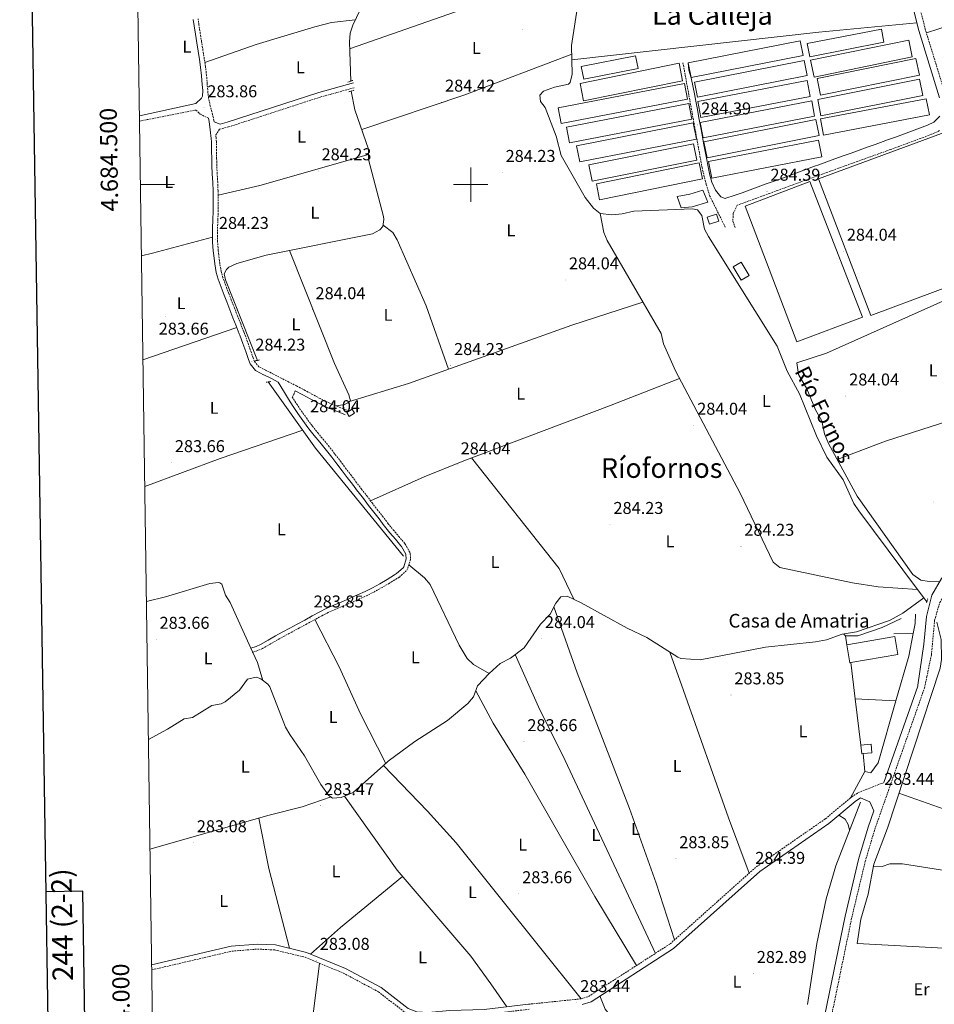
# Model space of a CAD drawing. Units: metres. Extents: x 600425 to 604923, y 4682493 to 4685528.
# Drawn here: x 601237 to 601771, y 4684021 to 4684596 of the extents above; entities that cross this region are included whole.
import ezdxf
from ezdxf.enums import TextEntityAlignment as Align

# ---------------------------------------------------------------- set-up
doc = ezdxf.new("R2010")
doc.units = ezdxf.units.M
doc.header["$MEASUREMENT"] = 0
doc.linetypes.add('TRAZOS', pattern=[0.75, 0.5, -0.25])
doc.linetypes.add('TRAZOSX2', pattern=[1.5, 1, -0.5])
for name, color, linetype, lineweight in [('Carátula', 7, 'Continuous', 5), ('Level 13', 5, 'Continuous', 0), ('Level 15', 1, 'Continuous', 0), ('Level 16', 1, 'Continuous', 13), ('Level 21', 19, 'Continuous', 0), ('Level 36', 19, 'Continuous', 40), ('Level 37', 92, 'Continuous', 0), ('Level 41', 19, 'Continuous', 0), ('Level 43', 5, 'Continuous', 0), ('Level 44', 19, 'Continuous', 0), ('Level 45', 19, 'Continuous', 0), ('Level 52', 1, 'Continuous', 13), ('Level 61', 19, 'Continuous', 0), ('Level 63', 7, 'Continuous', 0), ('Level 7', 1, 'Continuous', 0)]:
    doc.layers.add(name, color=color, linetype=linetype, lineweight=lineweight)
doc.styles.add('Arial', font='ARIAL.TTF', dxfattribs={"height": 0.2})

# ---------------------------------------------------------------- blocks, each defined once
blk = doc.blocks.new('5PATER')
at = {"layer": 'Carátula', "linetype": 'Continuous', "lineweight": 5}
h = blk.add_hatch(color=250, dxfattribs=at)
edge = h.paths.add_edge_path()
edge.add_ellipse((0, 0), major_axis=(-1.33, -1.34), ratio=0.999422, start_angle=0, end_angle=360)

msp = doc.modelspace()

# ---------------------------------------------------------------- linework, layer by layer
at = {"layer": 'Level 13', "color": 5, "linetype": 'Continuous', "lineweight": 0, "ltscale": 0.5}
for points in [[(601537.32, 4684730.74, 285.83), (601505.12, 4684713.02, 285.31), (601471.08, 4684697.48, 285.48), (601467.59, 4684693.88, 285.48), (601466.58, 4684690.51, 285.48), (601466.18, 4684683.41, 285.48), (601470.5, 4684663.15, 285.64), (601471, 4684652.48, 285.59), (601470.14, 4684647.52, 285.48), (601468.61, 4684643.58, 285.4), (601465.75, 4684639.44, 285.31), (601454.38, 4684629.61, 285.15), (601450.41, 4684624.94, 285.07), (601437.45, 4684606.15, 284.33), (601431.08, 4684593.25, 284.15), (601429.56, 4684588.45, 284.15), (601429.12, 4684583.43, 284.16), (601429.9, 4684560.49, 284.33)], [(601562.76, 4684606.47, 285.77), (601558.85, 4684581.22, 285.71), (601559.31, 4684564.53, 285.71), (601558.08, 4684559.65, 285.71), (601557.05, 4684558.64, 285.71), (601548.94, 4684556.92, 285.71), (601542.51, 4684554.6, 285.71), (601540.37, 4684552.2, 285.71), (601540.66, 4684548.49, 285.71), (601543.42, 4684545.1, 285.71), (601549.86, 4684528.42, 286.04), (601552.76, 4684517, 285.71), (601566.84, 4684492.43, 285.63), (601571.69, 4684486.31, 285.38), (601575.67, 4684483.15, 285.24)], [(601375.42, 4684397.31, 284.16), (601356.67, 4684444.38, 284.34), (601355.98, 4684447.81, 284.33), (601357.37, 4684450.43, 284.16), (601358.69, 4684451.8, 284.16), (601363.28, 4684453.83, 284.16), (601380.56, 4684458.72, 284.16), (601442.62, 4684471.26, 284.16), (601446.99, 4684473.64, 284.16), (601448.66, 4684475.47, 284.16), (601449.31, 4684479.57, 284.16), (601449, 4684481.45, 284.16), (601440.33, 4684514.66, 284.16), (601440.26, 4684520.67, 284.16), (601432.34, 4684543.67, 284.17), (601430.09, 4684554.66, 284.16)], [(601575.67, 4684483.15, 285.24), (601582.32, 4684482.4, 285.22), (601588.45, 4684482.86, 285.22), (601595.3, 4684484.48, 285.22), (601629.51, 4684485.8, 285.22), (601632.37, 4684485.29, 285.22), (601634.94, 4684481.91, 285.38), (601636.52, 4684474.03, 285.38), (601638.87, 4684469.61, 285.38), (601678.95, 4684405.6, 285.38), (601684.76, 4684391.1, 285.55), (601692.1, 4684377.74, 285.55), (601702, 4684353.26, 285.55), (601707.96, 4684340.71, 285.38), (601717.6, 4684327.42, 285.22), (601723.83, 4684313.77, 285.22), (601726.63, 4684309.42, 285.28), (601760.96, 4684263.36, 285.09)], [(601575.67, 4684483.15, 285.24), (601577.82, 4684472.1, 284.79), (601579.69, 4684467.43, 284.72), (601611.15, 4684413.08, 284.49), (601612.59, 4684406.94, 284.66), (601619.51, 4684391.16, 284.49), (601657.4, 4684319.64, 285.09), (601676.65, 4684279.46, 285.06), (601680.55, 4684276.29, 284.92), (601723.06, 4684267.25, 284.79), (601737.91, 4684265.07, 284.52), (601760.96, 4684263.36, 285.09)], [(601460.69, 4684282.83, 284.16), (601409.41, 4684346, 284.16), (601381.7, 4684384.7, 284.16)], [(601760.96, 4684263.36, 285.09), (601764.56, 4684258.53, 284.99)], [(601764.56, 4684258.53, 284.99), (601752.45, 4684249.7, 285.15), (601744.69, 4684245.34, 285.17), (601725.24, 4684238.6, 285.15), (601716.96, 4684237.24, 284.99), (601707.8, 4684234.09, 284.99), (601701.47, 4684232.9, 284.99), (601672.08, 4684229.7, 285.15), (601633.96, 4684222.43, 285.15), (601622.79, 4684223.13, 285.32), (601620.87, 4684223.96, 285.28), (601602.95, 4684235.33, 285.15), (601591.28, 4684240.83, 285.15), (601564.45, 4684255.73, 285.15), (601556.34, 4684259.46, 285.15), (601552.71, 4684259.09, 285.15), (601549.62, 4684255.41, 285.15), (601546.44, 4684248.93, 285.15), (601540.65, 4684243.2, 285.15), (601531.12, 4684229.36, 285.15), (601523.18, 4684223.37, 284.99), (601517.15, 4684220.28, 284.99), (601510.68, 4684214.37, 285.16), (601503.86, 4684207.07, 285.15), (601501.67, 4684200.72, 284.99), (601498.34, 4684196.8, 285.06), (601486.4, 4684186.81, 285.18), (601467.36, 4684174.71, 284.82), (601451.82, 4684163.05, 284.66), (601449, 4684160.54, 284.2)], [(601766.35, 4684256.13, 285.06), (601764.56, 4684258.53, 284.99)], [(601772.2, 4684244.25, 283.37), (601774.72, 4684234.19, 283.37), (601775.01, 4684222.52, 283.37), (601774.23, 4684217.54, 283.37), (601743.34, 4684124.05, 282.81), (601735.45, 4684102.93, 282.88), (601732.06, 4684085.42, 282.71), (601727.91, 4684070.74, 282.96), (601725.64, 4684056.5, 283.21)], [(601311.69, 4684175.85, 284.46), (601322.84, 4684181.78, 284.33), (601332.51, 4684187.85, 284.49), (601337.46, 4684188.66, 284.49), (601348.8, 4684195.56, 284.64), (601354.26, 4684196.63, 284.67), (601356.48, 4684197.88, 284.49), (601364.94, 4684204.64, 284.33), (601369.65, 4684211, 284.49), (601374.63, 4684212.18, 284.49), (601375.91, 4684211.89, 284.49), (601377.32, 4684211.19, 284.49), (601381.45, 4684208.19, 284.49), (601382.65, 4684206.54, 284.49), (601391.87, 4684183.03, 284.66), (601394.26, 4684178.65, 284.71), (601402.88, 4684166.32, 284.82), (601412.49, 4684149.41, 284.82), (601416.94, 4684143.29, 284.82), (601419.33, 4684141.5, 284.99), (601424.33, 4684141.81, 284.99), (601431.32, 4684144.75, 284.99), (601449, 4684160.54, 284.2)], [(601449, 4684160.54, 284.2), (601474.73, 4684133.94, 283.83), (601491.42, 4684115.32, 283.95), (601564.49, 4684024.26, 284.04)], [(601727.68, 4684139.26, 285.25), (601713.24, 4684101.88, 284.43), (601707.63, 4684082.68, 284.43), (601702.24, 4684056.56, 284.43), (601696.61, 4684021.02, 284.23)], [(601575.45, 4684025.91, 284.09), (601578.44, 4684018.13, 283.98), (601604.36, 4683986.04, 283.81)]]:
    msp.add_polyline3d(points, dxfattribs=at)
at = {"layer": 'Level 15', "color": 19, "linetype": 'Continuous', "lineweight": 0}
for points in [[(601696.56, 4684582.41, 285.93), (601739.86, 4684590.82, 286.92), (601741.35, 4684583.18, 286.75), (601698.05, 4684574.77, 285.77), (601696.56, 4684582.41, 285.93)], [(601698.5, 4684572.67, 285.76), (601755.91, 4684584.52, 286.59), (601757.93, 4684574.74, 286.26), (601700.52, 4684562.89, 285.44), (601698.5, 4684572.67, 285.76)], [(601627.03, 4684571.18, 287.08), (601692.5, 4684583.99, 286.92), (601694.17, 4684575.47, 287.08), (601628.69, 4684562.66, 287.25), (601627.03, 4684571.18, 287.08)], [(601564.59, 4684568.97, 286.42), (601596.29, 4684575.3, 286.42), (601597.77, 4684567.9, 286.26), (601566.07, 4684561.56, 286.26), (601564.59, 4684568.97, 286.42)], [(601702.26, 4684562.05, 285.6), (601760.07, 4684573.68, 286.42), (601762.04, 4684563.92, 286.09), (601704.22, 4684552.29, 285.27), (601702.26, 4684562.05, 285.6)], [(601563.84, 4684559.11, 286.42), (601621.67, 4684570.95, 286.59), (601623.76, 4684560.73, 286.42), (601565.93, 4684548.89, 286.26), (601563.84, 4684559.11, 286.42)], [(601630.76, 4684559.94, 287.25), (601694.79, 4684572.59, 287.41), (601696.54, 4684563.73, 287.25), (601632.51, 4684551.07, 287.08), (601630.76, 4684559.94, 287.25)], [(601702.66, 4684549.68, 285.93), (601762.14, 4684561.67, 287.08), (601764.05, 4684552.17, 286.92), (601704.57, 4684540.18, 285.76), (601702.66, 4684549.68, 285.93)], [(601551.01, 4684544.93, 287.25), (601624.77, 4684559.11, 286.92), (601626.52, 4684549.98, 286.75), (601552.77, 4684535.8, 287.08), (601551.01, 4684544.93, 287.25)], [(601632.64, 4684548.55, 287.08), (601696.45, 4684560.8, 286.59), (601698.25, 4684551.43, 286.42), (601634.44, 4684539.18, 286.92), (601632.64, 4684548.55, 287.08)], [(601704.34, 4684538.51, 285.76), (601766.07, 4684550.22, 286.92), (601767.87, 4684540.7, 286.59), (601706.14, 4684529, 285.44), (601704.34, 4684538.51, 285.76)], [(601555.98, 4684533.65, 287.41), (601627.46, 4684547.49, 287.08), (601629.23, 4684538.35, 286.92), (601557.75, 4684524.5, 287.25), (601555.98, 4684533.65, 287.41)], [(601634.08, 4684536.36, 286.42), (601699.14, 4684548.98, 286.42), (601700.88, 4684540.02, 286.26), (601635.82, 4684527.4, 286.26), (601634.08, 4684536.36, 286.42)], [(601561.79, 4684522.75, 286.92), (601629.96, 4684536.09, 286.59), (601631.81, 4684526.6, 286.42), (601563.65, 4684513.26, 286.75), (601561.79, 4684522.75, 286.92)], [(601636.17, 4684524.97, 286.75), (601701.65, 4684537.99, 286.59), (601703.49, 4684528.69, 286.59), (601638.02, 4684515.67, 286.75), (601636.17, 4684524.97, 286.75)], [(601703.15, 4684503.3, 287.77), (601733.65, 4684423.62, 287.61), (601808.89, 4684451.64, 287.61), (601778.65, 4684531.3, 288.1), (601703.15, 4684503.3, 287.77)], [(601569.03, 4684511.6, 285.93), (601630.16, 4684523.94, 286.59), (601632.11, 4684514.31, 286.26), (601570.97, 4684501.97, 285.6), (601569.03, 4684511.6, 285.93)], [(601638.87, 4684513.56, 286.59), (601703.09, 4684526, 286.42), (601704.98, 4684516.28, 286.09), (601640.75, 4684503.84, 286.26), (601638.87, 4684513.56, 286.59)], [(601573.39, 4684500.54, 285.93), (601633.49, 4684512.71, 285.76), (601635.38, 4684503.36, 285.76), (601575.28, 4684491.19, 285.93), (601573.39, 4684500.54, 285.93)], [(601698.09, 4684501.75, 286.95), (601728.87, 4684422.6, 286.95), (601690.44, 4684408.09, 287.28), (601660.2, 4684487.49, 287.12), (601698.09, 4684501.75, 286.95)]]:
    msp.add_polyline3d(points, dxfattribs=at)
at = {"layer": 'Level 15', "linetype": 'Continuous', "lineweight": 13}
for points in [[(601620.6, 4684493.05, 287.28), (601628.02, 4684494.38, 287.61), (601635.48, 4684496.76, 287.94), (601638.4, 4684489.68, 287.45), (601629.36, 4684487.09, 287.45), (601622.88, 4684486.38, 287.61), (601620.6, 4684493.05, 287.28)], [(601638.11, 4684480.99, 287.12), (601643.57, 4684482.78, 287.12), (601644.91, 4684478.71, 287.12), (601639.45, 4684476.92, 287.12), (601638.11, 4684480.99, 287.12)], [(601657.9, 4684454.77, 287.77), (601662.65, 4684446.97, 287.61), (601657.96, 4684444.12, 287.12), (601653.22, 4684451.92, 287.28), (601657.9, 4684454.77, 287.77)], [(601719.6, 4684231.18, 288.32), (601747.75, 4684236, 288.97), (601749.55, 4684225.46, 288.97), (601722.09, 4684220.77, 288.33), (601721.4, 4684220.65, 288.32), (601719.6, 4684231.18, 288.32)]]:
    msp.add_polyline3d(points, dxfattribs=at)
at = {"layer": 'Level 15', "color": 1, "linetype": 'Continuous', "lineweight": 0}
for points in [[(601427.56, 4684366.86, 287.06), (601430.77, 4684368.75, 286.86), (601432.11, 4684366.46, 286.86), (601428.9, 4684364.58, 287.06), (601427.56, 4684366.86, 287.06)], [(601728.35, 4684167.5, 287.16), (601727.9, 4684172.45, 287.16), (601733.87, 4684172.99, 287.16), (601734.32, 4684168.04, 287.16), (601729.19, 4684167.57, 287.16), (601728.35, 4684167.5, 287.16)]]:
    msp.add_polyline3d(points, dxfattribs=at)
at = {"layer": 'Level 16', "color": 1, "linetype": 'Continuous', "lineweight": 13, "ltscale": 0.5}
for points in [[(601719.6, 4684231.18, 287.66), (601718.95, 4684236.35, 287.49), (601726.15, 4684236.31, 287.33), (601740.31, 4684241.19, 287.49), (601751.4, 4684246.57, 287.33)], [(601759.72, 4684248.97, 287.16), (601759.54, 4684243.62, 287.16), (601758.38, 4684237.68, 287.06)], [(601747.2, 4684237.46, 287), (601758.38, 4684237.68, 287)], [(601758.38, 4684237.68, 287.06), (601755.8, 4684224.4, 286.83), (601748.35, 4684198.31, 286.77)], [(601724.64, 4684199.55, 287.09), (601722.09, 4684220.77, 287.16)], [(601727.9, 4684172.45, 287), (601724.64, 4684199.55, 287.09)], [(601724.64, 4684199.55, 286.5), (601748.35, 4684198.31, 286.83)], [(601748.35, 4684198.31, 286.77), (601738.05, 4684162.23, 286.67), (601733.74, 4684156.4, 286.51), (601730.27, 4684157.14, 286.51), (601729.19, 4684167.57, 287)]]:
    msp.add_polyline3d(points, dxfattribs=at)
at = {"layer": 'Level 21', "color": 19, "linetype": 'TRAZOSX2', "lineweight": 0}
for points in [[(601745.32, 4684671.61, 284.92), (601765.41, 4684591.06, 285.06), (601777.42, 4684552, 285.06), (601792.18, 4684510.91, 284.9), (601833.11, 4684404.92, 284.9), (601845.7, 4684369.22, 284.52), (601849.6, 4684365.12, 284.41), (601853.57, 4684362.08, 284.24), (601859.72, 4684363.46, 284.04)], [(601350.08, 4684536.8, 284.56), (601349.98, 4684537.48, 284.38), (601349.2, 4684541.06, 284.38), (601347.87, 4684545.89, 284.38), (601346.86, 4684550.55, 284.38), (601346.46, 4684553.9, 284.38), (601346.06, 4684558.83, 284.38), (601345.67, 4684563.87, 284.38), (601345.07, 4684568.94, 284.38), (601344.36, 4684573.52, 284.38), (601343.58, 4684578.47, 284.38), (601342.81, 4684583.41, 284.38), (601342.03, 4684588.34, 284.38), (601341.27, 4684593.28, 284.38), (601340.7, 4684596.97, 284.38)], [(601648.68, 4684475.15, 284.61), (601639.63, 4684493.36, 284.73), (601637.51, 4684500.24, 284.73), (601635.15, 4684509.77, 284.77), (601623.97, 4684571.25, 284.57)], [(601427.79, 4684368.15, 284.38), (601426.92, 4684368.51, 284.38), (601422.3, 4684370.43, 284.38), (601417.7, 4684372.34, 284.38), (601416.38, 4684372.9, 284.38), (601411.99, 4684375.02, 284.38), (601407.65, 4684377.34, 284.38), (601403.26, 4684379.76, 284.38), (601398.8, 4684382.13, 284.38), (601398.24, 4684382.41, 284.38), (601393.78, 4684384.68, 284.38), (601389.32, 4684386.94, 284.38), (601384.87, 4684389.2, 284.38), (601380.39, 4684391.48, 284.38), (601380.32, 4684391.51, 284.38), (601376.2, 4684393.63, 284.38), (601373.72, 4684396.74, 284.38), (601372.92, 4684398.84, 284.38), (601371.25, 4684403.51, 284.38), (601369.59, 4684408.24, 284.38), (601367.84, 4684412.98, 284.38), (601367.45, 4684413.97, 284.38), (601365.62, 4684418.63, 284.38), (601363.79, 4684423.28, 284.38), (601361.96, 4684427.93, 284.38), (601360.14, 4684432.58, 284.38), (601358.67, 4684436.4, 284.38), (601356.92, 4684441.04, 284.38), (601355.26, 4684445.64, 284.38), (601354.21, 4684449.36, 284.33), (601353.38, 4684454.06, 284.23), (601352.8, 4684458.95, 284.17), (601352.52, 4684461.65, 284.22), (601352.12, 4684466.52, 284.44), (601351.99, 4684471.35, 284.58), (601352.08, 4684474.42, 284.58), (601352.31, 4684479.41, 284.58), (601352.48, 4684484.46, 284.58), (601352.53, 4684488.84, 284.58), (601352.5, 4684493.9, 284.58), (601352.41, 4684496.37, 284.58), (601352.18, 4684501.39, 284.58), (601351.9, 4684506.38, 284.58), (601351.67, 4684511.34, 284.58), (601351.58, 4684515.02, 284.54), (601351.53, 4684520.01, 284.44), (601351.42, 4684525.08, 284.38), (601351.3, 4684527.26, 284.38), (601351.11, 4684529.01, 284.59), (601353.33, 4684532.4, 284.38), (601358.54, 4684533.71, 284.38), (601412.11, 4684551.15, 284.26), (601432.28, 4684556.68, 284.38)], [(601306.47, 4684537.1, 284.11), (601339.49, 4684543.6, 284.38), (601341.95, 4684541.2, 284.38), (601346.74, 4684538.77, 284.38)], [(601773.8, 4684531.56, 284.86), (601769.08, 4684529.43, 284.9), (601764.22, 4684527.59, 284.93), (601759.53, 4684525.82, 284.96), (601754.83, 4684524.07, 285), (601750.13, 4684522.32, 285.03), (601745.41, 4684520.6, 285.05), (601742.97, 4684519.72, 285.06), (601738.26, 4684518.02, 285.07), (601733.56, 4684516.32, 285.07), (601728.85, 4684514.63, 285.06), (601724.15, 4684512.94, 285.04), (601719.44, 4684511.25, 285.01), (601714.74, 4684509.56, 284.98), (601710.04, 4684507.86, 284.95), (601705.34, 4684506.16, 284.92), (601702.77, 4684505.23, 284.9), (601698.08, 4684503.52, 284.85), (601693.4, 4684501.81, 284.76), (601688.72, 4684500.09, 284.66), (601684.03, 4684498.37, 284.55), (601679.34, 4684496.64, 284.44), (601674.65, 4684494.92, 284.34), (601669.94, 4684493.19, 284.27), (601665.26, 4684491.47, 284.24), (601660.5, 4684489.76, 284.3), (601655.71, 4684488.08, 284.45), (601653.27, 4684483.02, 284.28), (601653.13, 4684478.7, 284.28), (601654.44, 4684474.96, 284.28)], [(601709.57, 4684008.63, 283.55), (601722.58, 4684071.75, 283.87), (601730.43, 4684104.55, 283.87), (601735.99, 4684123.24, 283.88), (601765.02, 4684205.86, 283.92), (601766.41, 4684212.47, 284.02), (601769.07, 4684225.18, 284.2), (601770.96, 4684245.51, 284.45), (601773.97, 4684255.9, 284.53), (601780.69, 4684265.12, 284.53), (601814.93, 4684302.41, 284.53), (601853.87, 4684348.68, 284.23), (601874.28, 4684370.45, 284.35), (601905.88, 4684404.15, 284.53), (601920.68, 4684417.6, 284.53), (601937.39, 4684429.35, 284.41), (601994.32, 4684458.58, 284.36), (602012.55, 4684466.77, 284.36), (602037.15, 4684475.86, 284.36), (602069.89, 4684485.42, 284.36), (602093.06, 4684490.02, 284.2)], [(601397.45, 4684379.57, 284.58), (601396.56, 4684377.17, 284.58), (601395.74, 4684375.94, 284.58), (601398.35, 4684371.76, 284.58), (601401.1, 4684367.68, 284.58), (601403.98, 4684363.66, 284.58), (601406.95, 4684359.7, 284.58), (601407.54, 4684358.94, 284.58), (601410.62, 4684355.04, 284.58), (601413.77, 4684351.19, 284.58), (601416.95, 4684347.31, 284.58), (601420.08, 4684343.37, 284.58), (601420.85, 4684342.38, 284.58), (601423.88, 4684338.39, 284.58), (601426.9, 4684334.4, 284.58), (601429.92, 4684330.42, 284.58), (601432.94, 4684326.44, 284.58), (601435.97, 4684322.46, 284.58), (601436.26, 4684322.09, 284.58), (601439.3, 4684318.12, 284.57), (601442.34, 4684314.16, 284.54), (601445.39, 4684310.2, 284.5), (601448.45, 4684306.24, 284.44), (601451.5, 4684302.29, 284.38), (601451.66, 4684302.09, 284.38), (601454.76, 4684298.26, 284.25), (601457.99, 4684294.47, 284.07), (601461.22, 4684290.6, 283.96), (601461.72, 4684289.98, 283.96), (601464.33, 4684285.24, 283.96), (601464.69, 4684284.27, 283.96), (601464.86, 4684281.09, 283.96), (601463.15, 4684275.5, 283.96), (601462.36, 4684274.37, 283.96), (601458.27, 4684270.65, 283.96), (601456.88, 4684269.78, 283.96), (601452.54, 4684267.15, 283.98), (601448.19, 4684264.6, 284.04), (601443.76, 4684262.15, 284.1), (601439.54, 4684260.01, 284.17), (601434.91, 4684257.88, 284.25), (601430.27, 4684255.9, 284.37), (601425.66, 4684253.97, 284.49), (601421.11, 4684252.01, 284.62), (601416.66, 4684249.95, 284.72), (601413.05, 4684248.1, 284.79), (601408.68, 4684245.73, 284.79), (601404.29, 4684243.34, 284.72), (601399.9, 4684240.96, 284.59), (601395.5, 4684238.58, 284.47), (601391.11, 4684236.19, 284.39), (601387.22, 4684234.08, 284.38), (601382.92, 4684231.53, 284.46), (601378.41, 4684228.99, 284.56), (601375.66, 4684227.82, 284.58), (601372.42, 4684226.68, 284.58)], [(601533.69, 4684021.08, 282.58), (601564.49, 4684024.26, 283.99), (601568.84, 4684025.66, 284.06), (601616.47, 4684056.38, 284.36), (601666.79, 4684101.4, 284.44), (601707.15, 4684129.44, 284.39), (601722.53, 4684142.28, 284.53), (601726.2, 4684144.65, 284.55), (601741.31, 4684150.62, 284.33)], [(601313.63, 4684041.15, 283.63), (601360.48, 4684052.1, 283.2), (601375.42, 4684053.31, 282.78), (601385.53, 4684052.81, 282.95), (601403.22, 4684048.54, 283.14), (601425.5, 4684039.34, 283.41), (601446.1, 4684028.34, 283.2), (601461.9, 4684016.08, 282.99), (601467.78, 4684013.64, 282.99), (601475.26, 4684013.22, 282.99), (601488.02, 4684014.56, 282.99), (601508.02, 4684015.06, 282.81), (601534.04, 4684018.16, 282.58)]]:
    msp.add_polyline3d(points, dxfattribs=at)
at = {"layer": 'Level 21', "color": 19, "linetype": 'Continuous', "lineweight": 0}
for points in [[(601742.23, 4684667.9, 284.75), (601761.65, 4684590.02, 285.06), (601773.71, 4684550.76, 285.06)], [(601337.84, 4684596.53, 284.38), (601338.41, 4684592.84, 284.38), (601339.18, 4684587.9, 284.38), (601339.95, 4684582.96, 284.38), (601340.73, 4684578.02, 284.38), (601341.5, 4684573.08, 284.38), (601342.21, 4684568.55, 284.38), (601342.8, 4684563.59, 284.38), (601343.18, 4684558.6, 284.38), (601343.47, 4684554.98, 284.38), (601343.29, 4684551.78, 284.38), (601342.7, 4684550.52, 284.38), (601339.42, 4684547.34, 284.38), (601306.43, 4684540.3, 284.11)], [(601774.01, 4684539.95, 284.9), (601770.45, 4684536.47, 284.86), (601766.84, 4684534.84, 284.9), (601762.16, 4684533.06, 284.93), (601757.48, 4684531.3, 284.96), (601752.8, 4684529.55, 285), (601748.11, 4684527.81, 285.03), (601743.42, 4684526.09, 285.05), (601740.99, 4684525.22, 285.06), (601736.28, 4684523.52, 285.07), (601731.58, 4684521.83, 285.07), (601726.87, 4684520.14, 285.06), (601722.17, 4684518.44, 285.04), (601717.46, 4684516.75, 285.01), (601712.76, 4684515.06, 284.98), (601708.06, 4684513.36, 284.95), (601703.35, 4684511.66, 284.92), (601700.78, 4684510.73, 284.9), (601696.08, 4684509.02, 284.85), (601691.39, 4684507.3, 284.76), (601686.7, 4684505.58, 284.66), (601682.01, 4684503.86, 284.55), (601677.33, 4684502.13, 284.44), (601672.63, 4684500.4, 284.34), (601667.93, 4684498.68, 284.27), (601663.26, 4684496.97, 284.24), (601658.54, 4684495.27, 284.3), (601653.82, 4684493.62, 284.45), (601649.09, 4684492.04, 284.56), (601648.68, 4684491.91, 284.57), (601646.04, 4684492.82, 284.57), (601642.93, 4684496.73, 284.73), (601642.88, 4684496.84, 284.73), (601640.89, 4684501.47, 284.73), (601639.68, 4684505.59, 284.73), (601638.67, 4684510.49, 284.77), (601637.68, 4684515.39, 284.82), (601636.72, 4684520.29, 284.87), (601635.99, 4684524.24, 284.9), (601635.09, 4684529.16, 284.93), (601634.19, 4684534.08, 284.96), (601633.29, 4684538.99, 284.98), (601632.4, 4684543.91, 284.98), (601631.52, 4684548.84, 284.95), (601630.78, 4684553.02, 284.9), (601629.88, 4684556.8, 284.81), (601628.76, 4684562.5, 284.73), (601627.38, 4684566.91, 284.64), (601627.03, 4684571.18, 284.57)], [(601350.08, 4684536.8, 284.56), (601353.54, 4684535.43, 284.38), (601357.74, 4684536.49, 284.38), (601411.28, 4684553.92, 284.26), (601431.52, 4684559.47, 284.38)], [(601346.74, 4684538.77, 284.38), (601347.14, 4684536.95, 284.38), (601347.89, 4684532, 284.38), (601348.42, 4684527.03, 284.38), (601348.53, 4684524.97, 284.38), (601348.64, 4684519.97, 284.44), (601348.69, 4684514.97, 284.54), (601348.78, 4684511.23, 284.58), (601349.02, 4684506.24, 284.58), (601349.29, 4684501.25, 284.58), (601349.53, 4684496.25, 284.58), (601349.61, 4684493.84, 284.58), (601349.64, 4684488.84, 284.58), (601349.6, 4684484.53, 284.58), (601349.43, 4684479.53, 284.58), (601349.19, 4684474.53, 284.58), (601349.1, 4684471.35, 284.58), (601349.23, 4684466.36, 284.44), (601349.64, 4684461.38, 284.22), (601349.93, 4684458.62, 284.17), (601350.52, 4684453.64, 284.23), (601351.39, 4684448.71, 284.33), (601352.51, 4684444.76, 284.38), (601354.2, 4684440.04, 284.38), (601355.97, 4684435.37, 284.38), (601357.45, 4684431.54, 284.38), (601359.27, 4684426.88, 284.38), (601361.1, 4684422.23, 284.38), (601362.93, 4684417.57, 284.38), (601364.76, 4684412.92, 284.38), (601365.14, 4684411.95, 284.38), (601366.88, 4684407.26, 284.38), (601368.53, 4684402.55, 284.38), (601370.21, 4684397.84, 284.38), (601371.18, 4684395.3, 284.38), (601374.31, 4684391.37, 284.38), (601374.57, 4684391.22, 284.38), (601379.02, 4684388.93, 284.38), (601379.1, 4684388.89, 284.38), (601383.56, 4684386.63, 284.38), (601387.61, 4684384.57, 284.58), (601391.16, 4684378.62, 284.58), (601393.56, 4684374.61, 284.58), (601396.21, 4684370.37, 284.58), (601399, 4684366.22, 284.58), (601401.91, 4684362.15, 284.58), (601404.92, 4684358.15, 284.58), (601405.52, 4684357.36, 284.58), (601408.62, 4684353.44, 284.58), (601411.79, 4684349.57, 284.58), (601414.96, 4684345.7, 284.58), (601418.07, 4684341.79, 284.58), (601418.82, 4684340.82, 284.58), (601421.84, 4684336.84, 284.58), (601424.87, 4684332.86, 284.58), (601427.88, 4684328.87, 284.58), (601430.91, 4684324.89, 284.58), (601433.94, 4684320.91, 284.58), (601434.23, 4684320.53, 284.58), (601437.27, 4684316.56, 284.57), (601440.32, 4684312.6, 284.54), (601443.37, 4684308.64, 284.5), (601446.42, 4684304.68, 284.44), (601449.48, 4684300.72, 284.38), (601449.66, 4684300.5, 284.38), (601452.8, 4684296.62, 284.25), (601456.03, 4684292.82, 284.07), (601459.24, 4684288.98, 283.96), (601459.59, 4684288.55, 283.96), (601462, 4684284.17, 283.96), (601462.16, 4684283.74, 283.96), (601462.29, 4684281.4, 283.96), (601460.83, 4684276.64, 283.96), (601460.43, 4684276.07, 283.96), (601456.71, 4684272.7, 283.96), (601455.54, 4684271.95, 283.96), (601451.24, 4684269.35, 283.98), (601446.92, 4684266.82, 284.04), (601442.56, 4684264.41, 284.1), (601438.42, 4684262.31, 284.17), (601433.87, 4684260.22, 284.25), (601429.27, 4684258.25, 284.37), (601424.66, 4684256.32, 284.49), (601420.06, 4684254.35, 284.62), (601415.53, 4684252.25, 284.72), (601411.86, 4684250.36, 284.79), (601407.46, 4684247.98, 284.79), (601403.07, 4684245.59, 284.72), (601398.68, 4684243.21, 284.59), (601394.28, 4684240.82, 284.47), (601389.89, 4684238.44, 284.39), (601385.95, 4684236.3, 284.38), (601381.64, 4684233.75, 284.46), (601377.28, 4684231.29, 284.56), (601374.74, 4684230.21, 284.58), (601371.57, 4684229.1, 284.58)], [(601780.13, 4684532.9, 285.06), (601788.52, 4684509.55, 284.9), (601829.45, 4684403.57, 284.9), (601841.99, 4684368, 284.52), (601844.82, 4684358.8, 284.41), (601844.28, 4684353.82, 284.24), (601842.35, 4684347.93, 284.09), (601809.36, 4684307.31, 284.53), (601774.94, 4684269.83, 284.53), (601769.29, 4684260.17, 284.53), (601766.13, 4684247.64, 284.45), (601764.58, 4684231.54, 284.2), (601761.24, 4684207.56, 283.93), (601761.11, 4684206.95, 283.92), (601741.31, 4684150.62, 284.33)], [(601397.45, 4684379.57, 284.58), (601397.46, 4684379.56, 284.38), (601401.88, 4684377.22, 284.38), (601406.27, 4684374.8, 284.38), (601410.68, 4684372.44, 284.38), (601415.18, 4684370.28, 284.38), (601416.58, 4684369.68, 284.38), (601421.19, 4684367.76, 284.38), (601425.81, 4684365.84, 284.38), (601426.69, 4684365.48, 284.38)], [(601565.18, 4684020.94, 283.99), (601570.29, 4684022.58, 284.06), (601618.52, 4684053.69, 284.36), (601668.88, 4684098.75, 284.44), (601709.2, 4684126.76, 284.39), (601724.53, 4684139.55, 284.53), (601727.75, 4684141.64, 284.55), (601733.02, 4684139.4, 284.22), (601735.51, 4684134.09, 284.45), (601732.13, 4684124.49, 283.88), (601726.52, 4684105.6, 283.87), (601718.62, 4684072.63, 283.87), (601701.48, 4683989.46, 283.87)], [(601313.59, 4684044.2, 283.61), (601360.02, 4684055.02, 283.2), (601375.38, 4684056.26, 282.78), (601385.95, 4684055.74, 282.95), (601404.14, 4684051.34, 283.14), (601426.76, 4684042.01, 283.41), (601447.7, 4684030.82, 283.2), (601463.4, 4684018.65, 282.99), (601468.45, 4684016.56, 282.99), (601475.19, 4684016.17, 282.99), (601487.83, 4684017.51, 282.99), (601507.81, 4684018, 282.81), (601533.69, 4684021.08, 282.58)]]:
    msp.add_polyline3d(points, dxfattribs=at)
at = {"layer": 'Level 21', "color": 1, "linetype": 'TRAZOS', "lineweight": 0}
for points in [[(601428.2, 4684559.87, 284.16), (601431.16, 4684560.95, 284.33)], [(601428.7, 4684554.25, 284.49), (601431.65, 4684555.12, 284.49)], [(601376.67, 4684397.55, 284.24), (601374.16, 4684397.07, 284.41)], [(601380.49, 4684384.5, 284.41), (601383.21, 4684384.96, 284.24)], [(601766.17, 4684255.55, 284.49), (601766.91, 4684258, 284.49)]]:
    msp.add_polyline3d(points, dxfattribs=at)
at = {"layer": 'Level 36', "color": 92, "linetype": 'Continuous', "lineweight": 0}
for points in [[(601556.04, 4684625.35, 285.64), (601511.8, 4684608.42, 284.96), (601429.26, 4684579.3, 285.47)], [(601894.92, 4684630.27, 285.09), (601845.52, 4684613.05, 285.09), (601802.32, 4684600.46, 285.27), (601766.13, 4684588.7, 285.09)], [(601344.69, 4684571.36, 284.38), (601374.66, 4684581.89, 284.35), (601408.95, 4684592.31, 284.31), (601418.66, 4684594.69, 284.41), (601432.57, 4684596.25, 284.19)], [(601760.5, 4684594.62, 285.04), (601703.4, 4684589.04, 284.55), (601559.08, 4684572.86, 285.22)], [(601558.99, 4684576.2, 285.71), (601496.48, 4684552.46, 286.21), (601436.3, 4684532.18, 284.17)], [(601352.5, 4684493.77, 284.58), (601376.87, 4684499.49, 283.89), (601440.29, 4684517.54, 284.16)], [(601448.78, 4684476.23, 284.16), (601454.4, 4684472.09, 285.15), (601456.96, 4684467.81, 285.15), (601473.9, 4684429.23, 285.15), (601486.91, 4684392.1, 285.15)], [(601307.61, 4684458.43, 283.51), (601314.16, 4684460.01, 283.48), (601349.16, 4684469.22, 284.52)], [(601394.12, 4684461.45, 284.16), (601420.39, 4684395.56, 284.82), (601428.81, 4684377.11, 284.51), (601429.71, 4684373.7, 284.49), (601428.2, 4684372.55, 284.49), (601426.28, 4684371.62, 284.49), (601421.61, 4684370.71, 284.38)], [(601773.81, 4684267.9, 284.53), (601767.76, 4684268.1, 285.02), (601762.85, 4684268.98, 284.86), (601758.3, 4684272.28, 284.93), (601725.7, 4684317.89, 285.11), (601709.02, 4684348.69, 285.02), (601706.66, 4684354.47, 285.02), (601705.07, 4684361.9, 285.19), (601701.47, 4684368.35, 285.02), (601696.35, 4684380.64, 285.02), (601691.37, 4684389.11, 285.02), (601690.52, 4684395.89, 285.09), (601707.86, 4684401.57, 284.95), (601794.51, 4684440.24, 285.31), (601813.2, 4684445.65, 284.9)], [(601600.57, 4684431.35, 284.57), (601559.13, 4684417.88, 284.82), (601463.59, 4684383.77, 285.26), (601429.12, 4684373.25, 284.49)], [(601363.35, 4684416.51, 284.38), (601308.48, 4684397.68, 283.88)], [(601441.51, 4684315.23, 284.55), (601472.73, 4684329.22, 284.61), (601495.87, 4684338.7, 284.96), (601581.01, 4684370.79, 285.31), (601621.85, 4684386.73, 284.49)], [(601714.08, 4684339.35, 285.05), (601742.19, 4684350.06, 284.77), (601837.51, 4684380.71, 284.65)], [(601309.56, 4684323.56, 283.45), (601353.72, 4684340, 283.34), (601401.83, 4684356.59, 284.14)], [(601560.12, 4684257.73, 285.15), (601551.58, 4684275.62, 285.15), (601500.37, 4684340.39, 284.99)], [(601463.88, 4684277.88, 283.96), (601473, 4684270.16, 283.96), (601476.24, 4684266.44, 283.96), (601493.19, 4684230.98, 283.96), (601497.96, 4684223.19, 283.85), (601501.54, 4684219.61, 283.85), (601510.75, 4684214.43, 285.16)], [(601310.52, 4684256.33, 284.12), (601321.72, 4684259.12, 284.12), (601347.63, 4684266.88, 284.12), (601352.62, 4684267.48, 284.12), (601353.46, 4684267.38, 284.12), (601354.65, 4684266.48, 284.12), (601356.77, 4684260.15, 284.12), (601359.4, 4684255.91, 284.45), (601371.57, 4684229.1, 284.58)], [(601618.98, 4684058.63, 284.37), (601608.25, 4684091.92, 284.35), (601592.66, 4684135.54, 284.18), (601562.13, 4684214.66, 284.37), (601548.55, 4684253.22, 284.37)], [(601408.99, 4684245.9, 284.79), (601423.14, 4684218.17, 284.23), (601435.52, 4684190.84, 284.57), (601450.37, 4684161.76, 284.68)], [(601718.95, 4684236.35, 284.19), (601717.83, 4684237.38, 284.19)], [(601371.57, 4684229.1, 284.58), (601375.44, 4684220.8, 284.58), (601378.52, 4684210.31, 284.49)], [(601525.92, 4684225.44, 284.37), (601539.63, 4684194.81, 283.99), (601555.15, 4684163.43, 283.87), (601607.85, 4684050.82, 284.04)], [(601616.24, 4684226.89, 285.25), (601624.37, 4684204.39, 284.26), (601650.48, 4684129.95, 284.22), (601662.61, 4684097.67, 284.44)], [(601596.84, 4684043.72, 284.2), (601572.44, 4684083.98, 284.2), (601531.63, 4684155.58, 284.36), (601513.02, 4684185.26, 283.97), (601502.9, 4684204.28, 284.2)], [(601750.09, 4684144.49, 282.93), (601776.44, 4684135.15, 282.36), (601810.44, 4684122.85, 282.76), (601813.49, 4684125.22, 282.76), (601814.71, 4684127.15, 282.76), (601816.25, 4684142.65, 282.83), (601815.41, 4684153.14, 282.86), (601811.36, 4684168.69, 282.88)], [(601721.77, 4684141.64, 284.52), (601730.27, 4684157.14, 284.19)], [(601312.61, 4684111.79, 284.02), (601382.16, 4684131.56, 284.02), (601401.62, 4684136.37, 283.79), (601418.38, 4684142.22, 284.92)], [(601426.35, 4684142.66, 284.03), (601457.06, 4684099.48, 283.74), (601500.14, 4684049.22, 283.36), (601511.77, 4684032.94, 283.7), (601521.1, 4684019.58, 282.69)], [(601376.21, 4684129.86, 284.02), (601382.05, 4684100.43, 283.91), (601394.07, 4684053.77, 283.03)], [(601715, 4684131.6, 284.44), (601718.61, 4684129.24, 284.44), (601720.48, 4684126.02, 284.27), (601721.29, 4684122.73, 284.89)], [(601851.83, 4684090.7, 282.84), (601828.54, 4684091.04, 282.21), (601752.24, 4684103.13, 282.62), (601744.89, 4684103.04, 282.51), (601740.4, 4684101.54, 282.51), (601735.14, 4684101.33, 282.86)], [(601406.46, 4684050.39, 283.69), (601423.98, 4684065.92, 283.49), (601460.22, 4684095.79, 283.69)], [(601725.64, 4684056.5, 283.21), (601790.79, 4684053.16, 283.05), (601795.49, 4684052.65, 283.04), (601797.72, 4684050.27, 282.88), (601796.04, 4684033.58, 283.05), (601795.59, 4684015.58, 282.89), (601795.81, 4683954.84, 282.71), (601797.04, 4683932.73, 282.71), (601794.69, 4683931.49, 282.88), (601762.81, 4683924.31, 282.89), (601715.8, 4683916.38, 282.71)], [(601398.2, 4683937.26, 283.68), (601411.61, 4684045.08, 283.24)]]:
    msp.add_polyline3d(points, dxfattribs=at)
at = {"layer": 'Level 52', "color": 19, "linetype": 'Continuous', "lineweight": 0}
for points in [[(601696.56, 4684582.41, 285.93), (601739.86, 4684590.82, 286.92), (601741.35, 4684583.18, 286.75), (601698.05, 4684574.77, 285.77), (601696.56, 4684582.41, 285.93)], [(601698.5, 4684572.67, 285.76), (601755.91, 4684584.52, 286.59), (601757.93, 4684574.74, 286.26), (601700.52, 4684562.89, 285.44), (601698.5, 4684572.67, 285.76)], [(601627.03, 4684571.18, 287.08), (601692.5, 4684583.99, 286.92), (601694.17, 4684575.47, 287.08), (601628.69, 4684562.66, 287.25), (601627.03, 4684571.18, 287.08)], [(601564.59, 4684568.97, 286.42), (601596.29, 4684575.3, 286.42), (601597.77, 4684567.9, 286.26), (601566.07, 4684561.56, 286.26), (601564.59, 4684568.97, 286.42)], [(601702.26, 4684562.05, 285.6), (601760.07, 4684573.68, 286.42), (601762.04, 4684563.92, 286.09), (601704.22, 4684552.29, 285.27), (601702.26, 4684562.05, 285.6)], [(601563.84, 4684559.11, 286.42), (601621.67, 4684570.95, 286.59), (601623.76, 4684560.73, 286.42), (601565.93, 4684548.89, 286.26), (601563.84, 4684559.11, 286.42)], [(601630.76, 4684559.94, 287.25), (601694.79, 4684572.59, 287.41), (601696.54, 4684563.73, 287.25), (601632.51, 4684551.07, 287.08), (601630.76, 4684559.94, 287.25)], [(601702.66, 4684549.68, 285.93), (601762.14, 4684561.67, 287.08), (601764.05, 4684552.17, 286.92), (601704.57, 4684540.18, 285.76), (601702.66, 4684549.68, 285.93)], [(601551.01, 4684544.93, 287.25), (601624.77, 4684559.11, 286.92), (601626.52, 4684549.98, 286.75), (601552.77, 4684535.8, 287.08), (601551.01, 4684544.93, 287.25)], [(601632.64, 4684548.55, 287.08), (601696.45, 4684560.8, 286.59), (601698.25, 4684551.43, 286.42), (601634.44, 4684539.18, 286.92), (601632.64, 4684548.55, 287.08)], [(601704.34, 4684538.51, 285.76), (601766.07, 4684550.22, 286.92), (601767.87, 4684540.7, 286.59), (601706.14, 4684529, 285.44), (601704.34, 4684538.51, 285.76)], [(601555.98, 4684533.65, 287.41), (601627.46, 4684547.49, 287.08), (601629.23, 4684538.35, 286.92), (601557.75, 4684524.5, 287.25), (601555.98, 4684533.65, 287.41)], [(601634.08, 4684536.36, 286.42), (601699.14, 4684548.98, 286.42), (601700.88, 4684540.02, 286.26), (601635.82, 4684527.4, 286.26), (601634.08, 4684536.36, 286.42)], [(601561.79, 4684522.75, 286.92), (601629.96, 4684536.09, 286.59), (601631.81, 4684526.6, 286.42), (601563.65, 4684513.26, 286.75), (601561.79, 4684522.75, 286.92)], [(601636.17, 4684524.97, 286.75), (601701.65, 4684537.99, 286.59), (601703.49, 4684528.69, 286.59), (601638.02, 4684515.67, 286.75), (601636.17, 4684524.97, 286.75)], [(601703.15, 4684503.3, 287.77), (601778.65, 4684531.3, 288.1), (601808.89, 4684451.64, 287.61), (601733.65, 4684423.62, 287.61), (601703.15, 4684503.3, 287.77)], [(601569.03, 4684511.6, 285.93), (601630.16, 4684523.94, 286.59), (601632.11, 4684514.31, 286.26), (601570.97, 4684501.97, 285.6), (601569.03, 4684511.6, 285.93)], [(601638.87, 4684513.56, 286.59), (601703.09, 4684526, 286.42), (601704.98, 4684516.28, 286.09), (601640.75, 4684503.84, 286.26), (601638.87, 4684513.56, 286.59)], [(601573.39, 4684500.54, 285.93), (601633.49, 4684512.71, 285.76), (601635.38, 4684503.36, 285.76), (601575.28, 4684491.19, 285.93), (601573.39, 4684500.54, 285.93)], [(601698.09, 4684501.75, 286.95), (601728.87, 4684422.6, 286.95), (601690.44, 4684408.09, 287.28), (601660.2, 4684487.49, 287.12), (601698.09, 4684501.75, 286.95)]]:
    msp.add_polyline3d(points, close=True, dxfattribs=at)
at = {"layer": 'Level 52', "color": 1, "linetype": 'Continuous', "lineweight": 13}
for points in [[(601620.6, 4684493.05, 287.28), (601628.02, 4684494.38, 287.61), (601635.48, 4684496.76, 287.94), (601638.4, 4684489.68, 287.45), (601629.36, 4684487.09, 287.45), (601622.88, 4684486.38, 287.61), (601620.6, 4684493.05, 287.28)], [(601638.11, 4684480.99, 287.12), (601643.57, 4684482.78, 287.12), (601644.91, 4684478.71, 287.12), (601639.45, 4684476.92, 287.12), (601638.11, 4684480.99, 287.12)], [(601657.9, 4684454.77, 287.77), (601662.65, 4684446.97, 287.61), (601657.96, 4684444.12, 287.12), (601653.22, 4684451.92, 287.28), (601657.9, 4684454.77, 287.77)], [(601719.6, 4684231.18, 288.32), (601747.75, 4684236, 288.97), (601749.55, 4684225.46, 288.97), (601722.09, 4684220.77, 288.33), (601721.4, 4684220.65, 288.32), (601719.6, 4684231.18, 288.32)]]:
    msp.add_polyline3d(points, close=True, dxfattribs=at)
at = {"layer": 'Level 52', "color": 1, "linetype": 'Continuous', "lineweight": 0}
for points in [[(601427.56, 4684366.86, 287.06), (601430.77, 4684368.75, 286.86), (601432.11, 4684366.46, 286.86), (601428.9, 4684364.58, 287.06), (601427.56, 4684366.86, 287.06)], [(601728.35, 4684167.5, 287.16), (601727.9, 4684172.45, 287.16), (601733.87, 4684172.99, 287.16), (601734.32, 4684168.04, 287.16), (601729.19, 4684167.57, 287.16), (601728.35, 4684167.5, 287.16)]]:
    msp.add_polyline3d(points, close=True, dxfattribs=at)
at = {"layer": 'Level 61', "color": 19, "linetype": 'Continuous', "lineweight": 0}
msp.add_lwpolyline([(604730.58, 4685263.42), (604765.1, 4682950.28), (601330.1, 4682899.83), (601296.72, 4685212.97), (604730.58, 4685263.42)], close=True, dxfattribs=at)
at = {"layer": 'Level 63', "linetype": 'Continuous', "lineweight": 0}
for points in [[(601500, 4684490), (601500, 4684510)], [(601307.01, 4684500), (601327.01, 4684500)], [(601490, 4684500), (601510, 4684500)]]:
    msp.add_lwpolyline(points, dxfattribs=at)
at = {"layer": 'Level 63', "linetype": 'Continuous', "lineweight": 30}
for points in [[(601233.49, 4685262.09, -0.25), (601270.99, 4682847.41, -0.25), (604825.54, 4682902.62, -0.25), (604788.08, 4685314.3, -0.25), (601233.49, 4685262.09, -0.25)], [(601252.92, 4684010.6, -0.25), (601274.62, 4684010.91, -0.25), (601273.5, 4684087.08, -0.25), (601251.74, 4684086.76, -0.25)]]:
    msp.add_polyline3d(points, dxfattribs=at)

# ---------------------------------------------------------------- block references
at = {"layer": 'Level 7', "color": 19, "linetype": 'Continuous', "lineweight": 0, "xscale": 0.09999983015004542, "yscale": 0.09999983015004542}
for p in [(601530.2, 4684590.46, 284.04), (601344.14, 4684544.86, 283.86), (601482.96, 4684548.16, 284.43), (601632.6, 4684534.86, 284.39), (601410.87, 4684508.04, 284.23), (601518.38, 4684507.09, 284.23), (601673.08, 4684496.11, 284.39), (601350.91, 4684467.94, 284.23), (601717.7, 4684461.05, 284.04), (601555.36, 4684444.31, 284.04), (601407.36, 4684426.88, 284.04), (601321.58, 4684422.96, 283.66), (601372.18, 4684396.82, 284.23), (601488.3, 4684394.24, 284.23), (601719.06, 4684376.47, 284.04), (601404.17, 4684360.86, 284.04), (601630.31, 4684359.35, 284.04), (601325.2, 4684337.51, 283.66), (601492.08, 4684336.23, 284.04), (601770.26, 4684314.55, 284.04), (601581.38, 4684301.39, 284.23), (601657.82, 4684288.64, 284.23), (601406.25, 4684246.74, 283.85), (601316.25, 4684234.27, 283.66), (601541.36, 4684234.69, 284.04), (601652.01, 4684201.81, 283.85), (601531.08, 4684174.47, 283.66), (601739.54, 4684143.07, 283.44), (601412.32, 4684137.08, 283.47), (601338.03, 4684115.4, 283.08), (601619.82, 4684106.1, 283.85), (601664.18, 4684096.93, 284.39), (601528.08, 4684085.62, 283.66), (601409.83, 4684046.69, 283.09), (601665.09, 4684039.01, 282.89), (601561.97, 4684021.99, 283.44)]:
    msp.add_blockref('5PATER', p, dxfattribs=at)

# ---------------------------------------------------------------- texts
at = {"layer": 'Level 37', "color": 92, "linetype": 'Continuous', "lineweight": 0, "style": 'Arial'}
for s, p in [('L', (601334.23, 4684580.71, 283.86)), ('L', (601503.33, 4684579.79, 285.55)), ('L', (601400.48, 4684568.58, 285.21)), ('L', (601401.17, 4684528, 283.43)), ('L', (601323.67, 4684501.55, 283.68)), ('L', (601409, 4684483.65, 284.19)), ('L', (601523.44, 4684473.33, 284.4)), ('L', (601330.83, 4684430.74, 283.82)), ('L', (601451.72, 4684423.93, 284.76)), ('L', (601397.86, 4684418.39, 284.15)), ('L', (601770.12, 4684391.41, 284.04)), ('L', (601529.2, 4684377.84, 284.01)), ('L', (601350.13, 4684369.59, 283.49)), ('L', (601672.64, 4684373.64, 284.66)), ('L', (601389.43, 4684298.64, 284.23)), ('L', (601616.38, 4684291.51, 284.74)), ('L', (601514.15, 4684279.55, 284.62)), ('L', (601346.63, 4684223.21, 283.94)), ('L', (601467.61, 4684223.82, 284.32)), ('L', (601419.65, 4684188.92, 284.09)), ('L', (601694.06, 4684180.49, 284.14)), ('L', (601368.27, 4684159.92, 283.36)), ('L', (601620.59, 4684160.25, 283.92)), ('L', (601596.3, 4684123.53, 284.2)), ('L', (601573.13, 4684120.03, 283.91)), ('L', (601530.37, 4684114.4, 283.94)), ('L', (601421.31, 4684098.76, 282.85)), ('L', (601501.03, 4684086.58, 283.7)), ('L', (601355.71, 4684081.37, 283.02)), ('L', (601471.87, 4684048.5, 282.93)), ('L', (601655.56, 4684034.32, 283.08)), ('Er', (601763.35, 4684029.87, 281.93))]:
    msp.add_text(s, height=7, dxfattribs=at).set_placement(p, align=Align.MIDDLE_CENTER)
at = {"layer": 'Level 41', "color": 19, "linetype": 'Continuous', "lineweight": 0, "style": 'Arial'}
for s, p in [('284.42', (601485.01, 4684552.16, 284.43)), ('283.86', (601346.12, 4684548.86, 283.86)), ('284.39', (601634.59, 4684538.86, 284.39)), ('284.23', (601412.86, 4684512.04, 284.23)), ('284.23', (601520.36, 4684511.09, 284.23)), ('284.39', (601675.06, 4684500.11, 284.39)), ('284.23', (601352.9, 4684471.94, 284.23)), ('284.04', (601719.69, 4684465.05, 284.04)), ('284.04', (601557.34, 4684448.31, 284.04)), ('284.04', (601409.34, 4684430.88, 284.04)), ('283.66', (601317.76, 4684410.14, 283.66)), ('284.23', (601374.17, 4684400.82, 284.23)), ('284.23', (601490.28, 4684398.24, 284.23)), ('284.04', (601721.05, 4684380.47, 284.04)), ('284.04', (601406.15, 4684364.86, 284.04)), ('284.04', (601632.29, 4684363.35, 284.04)), ('283.66', (601327.19, 4684341.51, 283.66)), ('284.04', (601494.07, 4684340.23, 284.04)), ('284.23', (601583.37, 4684305.39, 284.23)), ('284.23', (601659.8, 4684292.64, 284.23)), ('283.85', (601408.24, 4684250.74, 283.85)), ('283.66', (601318.23, 4684238.27, 283.66)), ('284.04', (601543.35, 4684238.69, 284.04)), ('283.85', (601653.99, 4684205.81, 283.85)), ('283.66', (601533.07, 4684178.47, 283.66)), ('283.44', (601741.52, 4684147.07, 283.44)), ('283.47', (601414.37, 4684141.08, 283.47)), ('283.08', (601340.01, 4684119.4, 283.08)), ('283.85', (601621.81, 4684110.1, 283.85)), ('284.39', (601666.16, 4684100.93, 284.39)), ('283.66', (601530.07, 4684089.62, 283.66)), ('283.08', (601411.82, 4684050.69, 283.09)), ('282.89', (601667.08, 4684043.01, 282.89)), ('283.44', (601563.95, 4684025.99, 283.44))]:
    msp.add_text(s, height=7, dxfattribs=at).set_placement(p, align=Align.BOTTOM_LEFT)
at = {"layer": 'Level 43', "color": 5, "linetype": 'Continuous', "lineweight": 0, "style": 'Arial'}
msp.add_text('Río Fornos', height=9, rotation=-63.821, dxfattribs=at).set_placement((601706.49, 4684365.66, 284.89), align=Align.MIDDLE_CENTER)
at = {"layer": 'Level 44', "color": 19, "linetype": 'Continuous', "lineweight": 0, "style": 'Arial'}
msp.add_text('Casa de Amatria', height=8, dxfattribs=at).set_placement((601650.56, 4684238.69, 284.52), align=Align.BOTTOM_LEFT)
at = {"layer": 'Level 45', "color": 19, "linetype": 'Continuous', "lineweight": 0, "style": 'Arial'}
for s, p in [('La Calleja', (601641.13, 4684599.15, 285.02)), ('Ríofornos', (601611.52, 4684334.4, 285.24))]:
    msp.add_text(s, height=11.5, dxfattribs=at).set_placement(p, align=Align.MIDDLE_CENTER)
at = {"layer": 'Level 63', "linetype": 'Continuous', "lineweight": 0, "style": 'Arial'}
for s, p in [('4.684.500', (601296.8, 4684514.72)), ('4.684.000', (601304.02, 4684014.72))]:
    msp.add_text(s, height=10, rotation=90.82695, dxfattribs=at).set_placement(p, align=Align.BOTTOM_CENTER)
msp.add_text('244 (2-2)', height=12, rotation=90.84211, dxfattribs=at).set_placement((601261.28, 4684067.52), align=Align.MIDDLE_CENTER)

doc.saveas('drawing.dxf')
